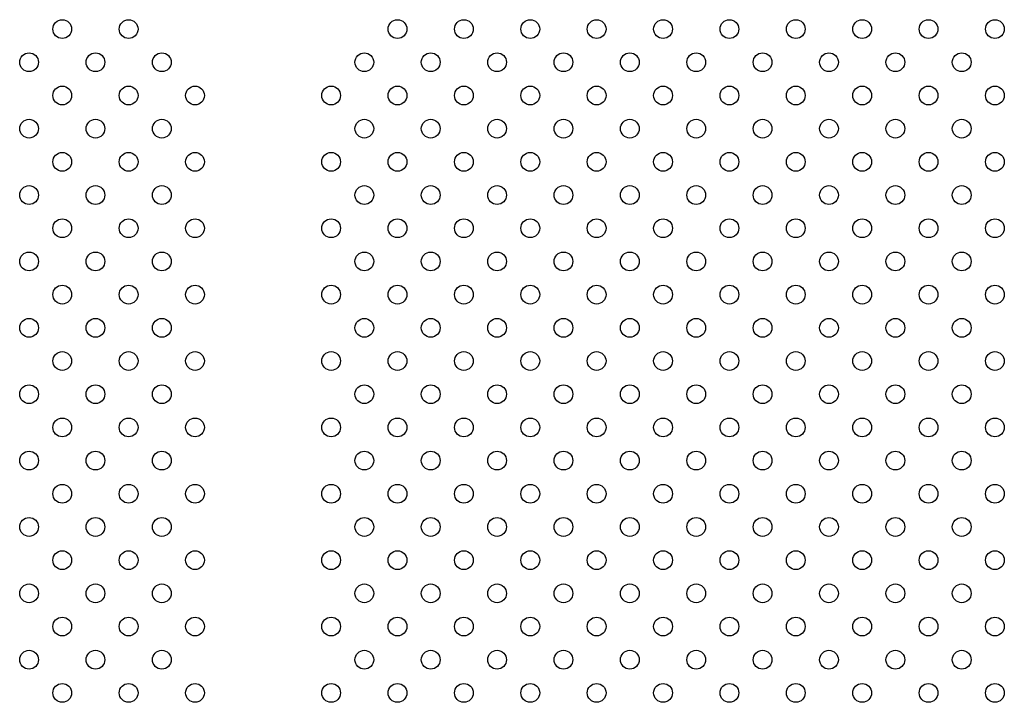
# Model space of a CAD drawing. Units: millimetres. Extents: x 16460.3 to 16473.3, y 5999.1 to 6011.
# Drawn here: x 16470.3 to 16470.8, y 6004.2 to 6004.5 of the extents above; entities that cross this region are included whole.
import ezdxf

# ---------------------------------------------------------------- set-up
doc = ezdxf.new("R2010")
doc.units = ezdxf.units.MM

msp = doc.modelspace()

# ---------------------------------------------------------------- linework, layer by layer
for centre in [(16470.35164, 6004.5257), (16470.37992, 6004.5257), (16470.49449, 6004.5257), (16470.52277, 6004.5257), (16470.55106, 6004.5257), (16470.57934, 6004.5257), (16470.60763, 6004.5257), (16470.63591, 6004.5257), (16470.66419, 6004.5257), (16470.69248, 6004.5257), (16470.72076, 6004.5257), (16470.74905, 6004.5257), (16470.33749, 6004.51156), (16470.36578, 6004.51156), (16470.39406, 6004.51156), (16470.48035, 6004.51156), (16470.50863, 6004.51156), (16470.53691, 6004.51156), (16470.5652, 6004.51156), (16470.59348, 6004.51156), (16470.62177, 6004.51156), (16470.65005, 6004.51156), (16470.67834, 6004.51156), (16470.70662, 6004.51156), (16470.7349, 6004.51156), (16470.35164, 6004.49741), (16470.37992, 6004.49741), (16470.4082, 6004.49741), (16470.4662, 6004.49741), (16470.49449, 6004.49741), (16470.52277, 6004.49741), (16470.55106, 6004.49741), (16470.57934, 6004.49741), (16470.60763, 6004.49741), (16470.63591, 6004.49741), (16470.66419, 6004.49741), (16470.69248, 6004.49741), (16470.72076, 6004.49741), (16470.74905, 6004.49741), (16470.33749, 6004.48327), (16470.36578, 6004.48327), (16470.39406, 6004.48327), (16470.48035, 6004.48327), (16470.50863, 6004.48327), (16470.53691, 6004.48327), (16470.5652, 6004.48327), (16470.59348, 6004.48327), (16470.62177, 6004.48327), (16470.65005, 6004.48327), (16470.67834, 6004.48327), (16470.70662, 6004.48327), (16470.7349, 6004.48327), (16470.35164, 6004.46913), (16470.37992, 6004.46913), (16470.4082, 6004.46913), (16470.4662, 6004.46913), (16470.49449, 6004.46913), (16470.52277, 6004.46913), (16470.55106, 6004.46913), (16470.57934, 6004.46913), (16470.60763, 6004.46913), (16470.63591, 6004.46913), (16470.66419, 6004.46913), (16470.69248, 6004.46913), (16470.72076, 6004.46913), (16470.74905, 6004.46913), (16470.33749, 6004.45499), (16470.36578, 6004.45499), (16470.39406, 6004.45499), (16470.48035, 6004.45499), (16470.50863, 6004.45499), (16470.53691, 6004.45499), (16470.5652, 6004.45499), (16470.59348, 6004.45499), (16470.62177, 6004.45499), (16470.65005, 6004.45499), (16470.67834, 6004.45499), (16470.70662, 6004.45499), (16470.7349, 6004.45499), (16470.35164, 6004.44084), (16470.37992, 6004.44084), (16470.4082, 6004.44084), (16470.4662, 6004.44084), (16470.49449, 6004.44084), (16470.52277, 6004.44084), (16470.55106, 6004.44084), (16470.57934, 6004.44084), (16470.60763, 6004.44084), (16470.63591, 6004.44084), (16470.66419, 6004.44084), (16470.69248, 6004.44084), (16470.72076, 6004.44084), (16470.74905, 6004.44084), (16470.33749, 6004.4267), (16470.36578, 6004.4267), (16470.39406, 6004.4267), (16470.48035, 6004.4267), (16470.50863, 6004.4267), (16470.53691, 6004.4267), (16470.5652, 6004.4267), (16470.59348, 6004.4267), (16470.62177, 6004.4267), (16470.65005, 6004.4267), (16470.67834, 6004.4267), (16470.70662, 6004.4267), (16470.7349, 6004.4267), (16470.35164, 6004.41256), (16470.37992, 6004.41256), (16470.4082, 6004.41256), (16470.4662, 6004.41256), (16470.49449, 6004.41256), (16470.52277, 6004.41256), (16470.55106, 6004.41256), (16470.57934, 6004.41256), (16470.60763, 6004.41256), (16470.63591, 6004.41256), (16470.66419, 6004.41256), (16470.69248, 6004.41256), (16470.72076, 6004.41256), (16470.74905, 6004.41256), (16470.33749, 6004.39842), (16470.36578, 6004.39842), (16470.39406, 6004.39842), (16470.48035, 6004.39842), (16470.50863, 6004.39842), (16470.53691, 6004.39842), (16470.5652, 6004.39842), (16470.59348, 6004.39842), (16470.62177, 6004.39842), (16470.65005, 6004.39842), (16470.67834, 6004.39842), (16470.70662, 6004.39842), (16470.7349, 6004.39842), (16470.35164, 6004.38428), (16470.37992, 6004.38428), (16470.4082, 6004.38428), (16470.4662, 6004.38428), (16470.49449, 6004.38428), (16470.52277, 6004.38428), (16470.55106, 6004.38428), (16470.57934, 6004.38428), (16470.60763, 6004.38428), (16470.63591, 6004.38428), (16470.66419, 6004.38428), (16470.69248, 6004.38428), (16470.72076, 6004.38428), (16470.74905, 6004.38428), (16470.33749, 6004.37013), (16470.36578, 6004.37013), (16470.39406, 6004.37013), (16470.48035, 6004.37013), (16470.50863, 6004.37013), (16470.53691, 6004.37013), (16470.5652, 6004.37013), (16470.59348, 6004.37013), (16470.62177, 6004.37013), (16470.65005, 6004.37013), (16470.67834, 6004.37013), (16470.70662, 6004.37013), (16470.7349, 6004.37013), (16470.35164, 6004.35599), (16470.37992, 6004.35599), (16470.4082, 6004.35599), (16470.4662, 6004.35599), (16470.49449, 6004.35599), (16470.52277, 6004.35599), (16470.55106, 6004.35599), (16470.57934, 6004.35599), (16470.60763, 6004.35599), (16470.63591, 6004.35599), (16470.66419, 6004.35599), (16470.69248, 6004.35599), (16470.72076, 6004.35599), (16470.74905, 6004.35599), (16470.33749, 6004.34185), (16470.36578, 6004.34185), (16470.39406, 6004.34185), (16470.48035, 6004.34185), (16470.50863, 6004.34185), (16470.53691, 6004.34185), (16470.5652, 6004.34185), (16470.59348, 6004.34185), (16470.62177, 6004.34185), (16470.65005, 6004.34185), (16470.67834, 6004.34185), (16470.70662, 6004.34185), (16470.7349, 6004.34185), (16470.35164, 6004.32771), (16470.37992, 6004.32771), (16470.4082, 6004.32771), (16470.4662, 6004.32771), (16470.49449, 6004.32771), (16470.52277, 6004.32771), (16470.55106, 6004.32771), (16470.57934, 6004.32771), (16470.60763, 6004.32771), (16470.63591, 6004.32771), (16470.66419, 6004.32771), (16470.69248, 6004.32771), (16470.72076, 6004.32771), (16470.74905, 6004.32771), (16470.33749, 6004.31357), (16470.36578, 6004.31357), (16470.39406, 6004.31357), (16470.48035, 6004.31357), (16470.50863, 6004.31357), (16470.53691, 6004.31357), (16470.5652, 6004.31357), (16470.59348, 6004.31357), (16470.62177, 6004.31357), (16470.65005, 6004.31357), (16470.67834, 6004.31357), (16470.70662, 6004.31357), (16470.7349, 6004.31357), (16470.35164, 6004.29942), (16470.37992, 6004.29942), (16470.4082, 6004.29942), (16470.4662, 6004.29942), (16470.49449, 6004.29942), (16470.52277, 6004.29942), (16470.55106, 6004.29942), (16470.57934, 6004.29942), (16470.60763, 6004.29942), (16470.63591, 6004.29942), (16470.66419, 6004.29942), (16470.69248, 6004.29942), (16470.72076, 6004.29942), (16470.74905, 6004.29942), (16470.33749, 6004.28528), (16470.36578, 6004.28528), (16470.39406, 6004.28528), (16470.48035, 6004.28528), (16470.50863, 6004.28528), (16470.53691, 6004.28528), (16470.5652, 6004.28528), (16470.59348, 6004.28528), (16470.62177, 6004.28528), (16470.65005, 6004.28528), (16470.67834, 6004.28528), (16470.70662, 6004.28528), (16470.7349, 6004.28528), (16470.35164, 6004.27114), (16470.37992, 6004.27114), (16470.4082, 6004.27114), (16470.4662, 6004.27114), (16470.49449, 6004.27114), (16470.52277, 6004.27114), (16470.55106, 6004.27114), (16470.57934, 6004.27114), (16470.60763, 6004.27114), (16470.63591, 6004.27114), (16470.66419, 6004.27114), (16470.69248, 6004.27114), (16470.72076, 6004.27114), (16470.74905, 6004.27114), (16470.33749, 6004.257), (16470.36578, 6004.257), (16470.39406, 6004.257), (16470.48035, 6004.257), (16470.50863, 6004.257), (16470.53691, 6004.257), (16470.5652, 6004.257), (16470.59348, 6004.257), (16470.62177, 6004.257), (16470.65005, 6004.257), (16470.67834, 6004.257), (16470.70662, 6004.257), (16470.7349, 6004.257), (16470.35164, 6004.24286), (16470.37992, 6004.24286), (16470.4082, 6004.24286), (16470.4662, 6004.24286), (16470.49449, 6004.24286), (16470.52277, 6004.24286), (16470.55106, 6004.24286), (16470.57934, 6004.24286), (16470.60763, 6004.24286), (16470.63591, 6004.24286), (16470.66419, 6004.24286), (16470.69248, 6004.24286), (16470.72076, 6004.24286), (16470.74905, 6004.24286)]:
    msp.add_circle(centre, 0.004)

doc.saveas('drawing.dxf')
